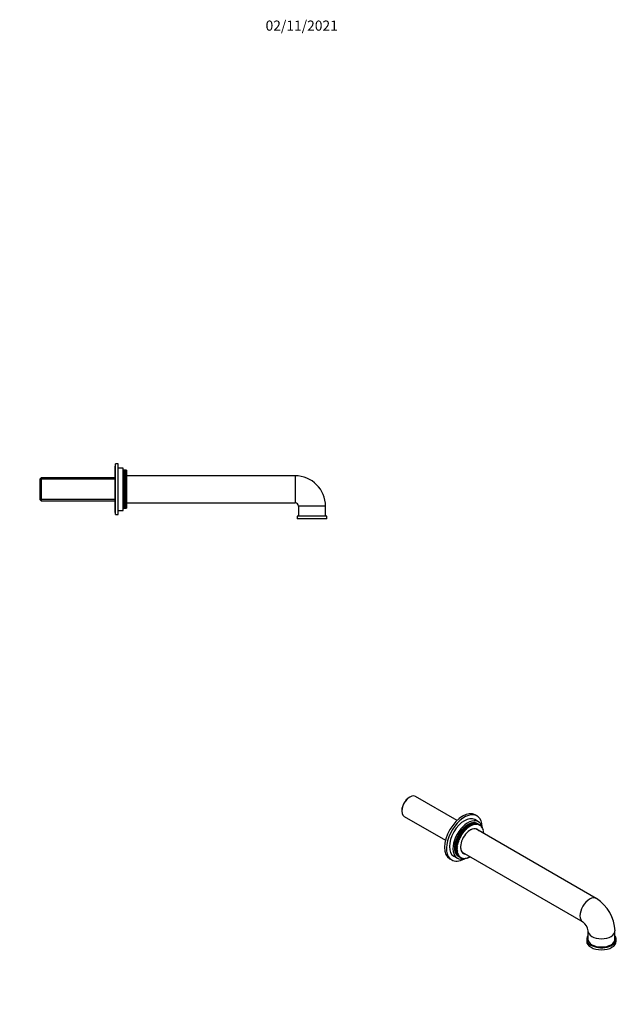
# Model space of a CAD drawing. Units: millimetres. Extents: x -310 to 1174, y 0 to 1165.
# Drawn here: x 468 to 1174, y 0 to 1165 of the extents above; entities that cross this region are included whole.
import ezdxf
from ezdxf import colors
from ezdxf.entities.mleader import LeaderData, LeaderLine
from ezdxf.math import Vec2, Vec3

# ---------------------------------------------------------------- set-up
doc = ezdxf.new("R2010")
doc.units = ezdxf.units.MM
for name, color, linetype in [('16396', 7, 'Continuous'), ('77254', 7, 'Continuous'), ('77315', 7, 'Continuous'), ('77410', 7, 'Continuous'), ('77414', 7, 'Continuous'), ('DV5_Défaut', 7, 'Continuous'), ('Défaut', 7, 'Continuous')]:
    doc.layers.add(name, color=color, linetype=linetype)

# ---------------------------------------------------------------- blocks, each defined once
blk = doc.blocks.new('_DOT')
at = {"color": 0}
blk.add_line((0, 0), (-1, 0), dxfattribs=at)
at = {"color": 0, "const_width": 0.333}
blk.add_lwpolyline([(-0.1665, 0, 1), (0.1665, 0, 1)], format="xyb", close=True, dxfattribs=at)
blk = doc.blocks.new('SE1')
at = {"layer": '16396', "color": 7, "linetype": 'Continuous'}
for p, q in [((929.4, 245.3), (928.6, 244.8)), ((985.2, 217.6), (936.2, 245.9)), ((919.8, 229.6), (919.8, 228.6)), ((922.6, 222.4), (971.6, 194.1))]:
    blk.add_line(p, q, dxfattribs=at)
for centre, major_axis, start_param, end_param in [((929.4, 234.2), (6.8, 11.8), 0, 3.141593), ((928.6, 234.6), (-6.2, -10.7), 3.926991, 5.497787)]:
    blk.add_ellipse(centre, major_axis=major_axis, ratio=0.57735, start_param=start_param, end_param=end_param, dxfattribs=at)
at = {"layer": '77254', "color": 7, "linetype": 'Continuous'}
for p, q in [((1008.9, 222.9), (1006.8, 224.1)), ((1010.6, 216.1), (1006.4, 218.6)), ((981.4, 175.3), (985.6, 172.8)), ((976.8, 172.2), (978.9, 170.9))]:
    blk.add_line(p, q, dxfattribs=at)
for centre, major_axis, start_param, end_param in [((991.8, 198.1), (-15, -26), 3.141593, 6.283185), ((993.9, 196.9), (-15, -26), 2.391683, 6.283185), ((993.9, 196.9), (-12.5, -21.7), 3.141593, 6.283185), ((998.1, 194.5), (-12.5, -21.7), 2.573179, 6.283185), ((998.1, 194.5), (-12.5, -21.7), -3.737327, -3.717354), ((993.9, 196.9), (-15, -26), 0, 0.749909), ((998.1, 194.5), (-12.5, -21.7), 0, 0.568414), ((998.1, 194.5), (-12.5, -21.7), 0.575761, 0.595734)]:
    blk.add_ellipse(centre, major_axis=major_axis, ratio=0.57735, start_param=start_param, end_param=end_param, dxfattribs=at)
at = {"layer": '77315', "color": 7, "linetype": 'Continuous'}
for p, q in [((994.2, 210), (994, 209.4)), ((994.2, 210), (994.3, 210)), ((994.2, 210), (997.1, 208.4)), ((994.7, 210), (994.3, 210)), ((997.1, 208.4), (994.3, 210)), ((994.9, 210.6), (994.7, 210)), ((997.5, 208.4), (994.7, 210)), ((994.9, 210.6), (995, 210.6)), ((994.9, 210.6), (997.8, 209)), ((995.4, 210.5), (995, 210.6)), ((997.8, 209), (995, 210.6)), ((995.6, 211.2), (995.4, 210.5)), ((998.2, 208.9), (995.4, 210.5)), ((995.6, 211.2), (995.7, 211.2)), ((995.6, 211.2), (998.5, 209.5)), ((996.1, 211.1), (995.7, 211.2)), ((998.5, 209.6), (995.7, 211.2)), ((996.4, 211.7), (996.1, 211.1)), ((998.9, 209.4), (996.1, 211.1)), ((996.7, 211.6), (996.4, 211.7)), ((999.2, 210.1), (996.4, 211.7)), ((996.4, 211.7), (996.4, 211.7)), ((996.4, 211.7), (999.2, 210.1)), ((997.1, 212.2), (996.7, 211.6)), ((999.6, 209.9), (996.7, 211.6)), ((997.4, 212), (997.1, 212.2)), ((999.9, 210.6), (997.1, 212.2)), ((997.1, 212.2), (997.1, 212.2)), ((997.1, 212.2), (999.9, 210.5)), ((997.8, 212.6), (997.4, 212)), ((1000.3, 210.4), (997.4, 212)), ((1000.6, 211), (997.8, 212.6)), ((997.8, 212.6), (997.8, 212.6)), ((997.8, 212.6), (1000.6, 211)), ((998.5, 213), (998.1, 212.4)), ((998.5, 213), (998.5, 213)), ((998.5, 213), (1001.3, 211.4)), ((1001.3, 211.4), (998.5, 213)), ((999.2, 213.4), (998.9, 212.8)), ((999.2, 210.1), (998.9, 209.4)), ((1002, 211.8), (999.2, 213.4)), ((999.2, 213.4), (999.2, 213.4)), ((999.2, 213.4), (1002, 211.8)), ((999.6, 209.9), (999.2, 210.1)), ((999.2, 210.1), (999.2, 210.1)), ((999.9, 213.8), (999.6, 213.2)), ((999.9, 210.5), (999.6, 209.9)), ((1002.8, 212.1), (999.9, 213.8)), ((999.9, 213.8), (999.9, 213.8)), ((999.9, 213.8), (1002.7, 212.1)), ((1000.3, 210.4), (999.9, 210.6)), ((999.9, 210.5), (999.9, 210.6)), ((1000.6, 214), (1000.3, 213.6)), ((1000.6, 211), (1000.3, 210.4)), ((1003.5, 212.4), (1000.6, 214.1)), ((1000.6, 214), (1000.6, 214.1)), ((1000.6, 214), (1003.5, 212.4)), ((1001, 210.8), (1000.6, 211)), ((1000.6, 211), (1000.6, 211)), ((1001.3, 214.3), (1001, 213.9)), ((1001.3, 211.4), (1001, 210.8)), ((1004.2, 212.7), (1001.3, 214.3)), ((1001.3, 214.3), (1001.3, 214.3)), ((1001.3, 214.3), (1004.2, 212.7)), ((1001.3, 211.4), (1001.3, 211.4)), ((1001.7, 211.2), (1001.3, 211.4)), ((1002, 214.5), (1001.7, 214.1)), ((1002, 211.8), (1001.7, 211.2)), ((1004.9, 212.9), (1002, 214.5)), ((1002, 214.5), (1002, 214.5)), ((1002, 214.5), (1004.8, 212.9)), ((1002.4, 211.5), (1002, 211.8)), ((1002, 211.8), (1002, 211.8)), ((1002.7, 214.7), (1002.4, 214.3)), ((1002.7, 212.1), (1002.4, 211.5)), ((1005.6, 213.1), (1002.7, 214.7)), ((1002.7, 214.7), (1002.7, 214.7)), ((1002.7, 214.7), (1005.5, 213.1)), ((1002.7, 212.1), (1002.8, 212.1)), ((1003.1, 211.8), (1002.8, 212.1)), ((1003.4, 214.8), (1003.1, 214.5)), ((1003.5, 212.4), (1003.1, 211.8)), ((1006.2, 213.2), (1003.4, 214.8)), ((1003.4, 214.8), (1003.4, 214.8)), ((1003.4, 214.8), (1006.2, 213.2)), ((1003.7, 212.1), (1003.5, 212.4)), ((1003.5, 212.4), (1003.5, 212.4)), ((1004.2, 212.7), (1003.7, 212.1)), ((1004.1, 214.9), (1003.8, 214.6)), ((1006.9, 213.3), (1004.1, 214.9)), ((1004.1, 214.9), (1004.1, 214.9)), ((1004.1, 214.9), (1006.9, 213.3)), ((1004.4, 212.3), (1004.2, 212.7)), ((1004.2, 212.7), (1004.2, 212.7)), ((1004.8, 212.9), (1004.4, 212.3)), ((1004.7, 215), (1004.5, 214.7)), ((1007.6, 213.4), (1004.7, 215)), ((1004.7, 215), (1004.7, 215)), ((1004.7, 215), (1007.5, 213.4)), ((1004.8, 212.9), (1004.9, 212.9)), ((1005.1, 212.5), (1004.9, 212.9)), ((1005.4, 215), (1005.1, 214.8)), ((1005.5, 213.1), (1005.1, 212.5)), ((1008.2, 213.4), (1005.4, 215)), ((1005.4, 215), (1005.4, 215)), ((1005.4, 215), (1008.2, 213.4)), ((1005.5, 213.1), (1005.6, 213.1)), ((1005.8, 212.7), (1005.6, 213.1)), ((1006, 215), (1005.8, 214.8)), ((1006.2, 213.2), (1005.8, 212.7)), ((1008.8, 213.3), (1006, 215)), ((1006, 215), (1006, 215)), ((1006, 215), (1008.8, 213.3)), ((1006.4, 212.8), (1006.2, 213.2)), ((1006.2, 213.2), (1006.2, 213.2)), ((1006.6, 214.9), (1006.4, 214.7)), ((1006.9, 213.3), (1006.4, 212.8)), ((1009.4, 213.3), (1006.6, 214.9)), ((1006.6, 214.9), (1006.6, 214.9)), ((1006.6, 214.9), (1009.4, 213.3)), ((1007.1, 212.9), (1006.9, 213.3)), ((1006.9, 213.3), (1006.9, 213.3)), ((1007.2, 214.8), (1007, 214.7)), ((1007.5, 213.4), (1007.1, 212.9)), ((1010, 213.2), (1007.2, 214.8)), ((1007.2, 214.8), (1007.2, 214.8)), ((1007.2, 214.8), (1010, 213.2)), ((1007.5, 213.4), (1007.6, 213.4)), ((1007.8, 214.7), (1007.6, 214.6)), ((1007.7, 212.9), (1007.6, 213.4)), ((1008.2, 213.4), (1007.7, 212.9)), ((1007.8, 214.7), (1007.8, 214.6)), ((1007.8, 214.7), (1010.6, 213)), ((1010.6, 213), (1007.8, 214.6)), ((1008.3, 214.5), (1008.2, 214.4)), ((1008.3, 212.9), (1008.2, 213.4)), ((1008.2, 213.4), (1008.2, 213.4)), ((1011.2, 212.8), (1008.3, 214.5)), ((1008.3, 214.5), (1008.3, 214.5)), ((1008.3, 214.5), (1011.2, 212.8)), ((1008.8, 213.3), (1008.3, 212.9)), ((1008.9, 214.2), (1008.8, 214.2)), ((1008.9, 212.9), (1008.8, 213.3)), ((1008.8, 213.3), (1008.8, 213.3)), ((1011.7, 212.6), (1008.9, 214.2)), ((1008.9, 214.2), (1008.9, 214.2)), ((1008.9, 214.2), (1011.7, 212.6)), ((1009.4, 213.3), (1008.9, 212.9)), ((1009.4, 214), (1009.4, 214)), ((1009.4, 214), (1012.2, 212.3)), ((1009.4, 214), (1009.4, 213.9)), ((1009.5, 212.8), (1009.4, 213.3)), ((1009.4, 213.3), (1009.4, 213.3)), ((1010, 213.2), (1009.5, 212.8)), ((1010.1, 212.6), (1010, 213.2)), ((1010, 213.2), (1010, 213.2)), ((1010.6, 213), (1010.1, 212.6)), ((1010.7, 212.5), (1010.6, 213)), ((1010.6, 213), (1010.6, 213)), ((1011.2, 212.8), (1010.7, 212.5)), ((1011.2, 212.3), (1011.2, 212.8)), ((1011.2, 212.8), (1011.2, 212.8)), ((1011.7, 212.6), (1011.2, 212.3)), ((1011.7, 212), (1011.7, 212.6)), ((1011.7, 212.6), (1011.7, 212.6)), ((1012.2, 212.3), (1011.7, 212)), ((1012.2, 212.3), (1012.7, 212)), ((1012.2, 211.7), (1012.2, 212.3)), ((1012.2, 212.3), (1012.2, 212.3)), ((1012.7, 212), (1012.2, 211.7)), ((1012.7, 211.4), (1012.7, 212)), ((1012.7, 212), (1012.7, 212)), ((1012.7, 211.9), (1013.2, 211.7)), ((1013.2, 211.7), (1012.7, 211.4)), ((1013.1, 211.1), (1013.2, 211.7)), ((1013.6, 211.3), (1013.1, 211.1)), ((1013.2, 211.7), (1013.2, 211.7)), ((1013.2, 211.5), (1013.6, 211.3)), ((1013.6, 210.7), (1013.6, 211.3)), ((1013.6, 211.3), (1013.6, 211.3)), ((1013.6, 211.1), (1014, 210.9)), ((1014, 210.9), (1013.6, 210.7)), ((1014, 210.9), (1014.1, 210.8)), ((1014, 210.2), (1014.1, 210.8)), ((1014, 210.6), (1014.4, 210.4)), ((1014.4, 210.4), (1014, 210.2)), ((1014.3, 209.8), (1014.4, 210.4)), ((1014.8, 209.9), (1014.3, 209.8)), ((1014.4, 210.4), (1014.4, 210.4)), ((1014.4, 210.1), (1014.8, 209.9)), ((1014.7, 209.3), (1014.8, 209.9)), ((1014.8, 209.9), (1014.8, 209.9)), ((986, 198.6), (985.5, 198.3)), ((988.3, 196.7), (985.5, 198.3)), ((985.5, 198.3), (985.5, 198.3)), ((985.5, 198.3), (988.3, 196.6)), ((985.5, 198.3), (985.6, 197.8)), ((986.4, 199.5), (985.9, 199.2)), ((988.8, 197.6), (985.9, 199.2)), ((985.9, 199.2), (985.9, 199.2)), ((985.9, 199.2), (988.8, 197.6)), ((985.9, 199.2), (986, 198.6)), ((988.8, 197), (986, 198.6)), ((986.9, 200.4), (986.4, 200.1)), ((989.2, 198.5), (986.4, 200.1)), ((986.4, 200.1), (986.4, 200.1)), ((986.4, 200.1), (989.2, 198.4)), ((986.4, 200.1), (986.4, 199.5)), ((989.3, 197.9), (986.4, 199.5)), ((987.4, 201.2), (986.9, 201)), ((989.7, 199.3), (986.9, 201)), ((986.9, 201), (986.9, 201)), ((986.9, 201), (989.7, 199.3)), ((986.9, 201), (986.9, 200.4)), ((989.7, 198.8), (986.9, 200.4)), ((987.9, 202.1), (987.4, 201.8)), ((990.2, 200.2), (987.4, 201.8)), ((987.4, 201.8), (987.4, 201.8)), ((987.4, 201.8), (990.2, 200.2)), ((987.4, 201.8), (987.4, 201.2)), ((990.2, 199.6), (987.4, 201.2)), ((987.9, 202.7), (988, 202.7)), ((987.9, 202.7), (990.8, 201)), ((987.9, 202.7), (987.9, 202.1)), ((990.7, 200.5), (987.9, 202.1)), ((988.4, 202.9), (988, 202.7)), ((990.8, 201.1), (988, 202.7)), ((988.5, 203.5), (988.4, 202.9)), ((991.3, 201.3), (988.4, 202.9)), ((989, 203.7), (988.5, 203.5)), ((991.3, 201.9), (988.5, 203.5)), ((988.5, 203.5), (988.5, 203.5)), ((988.5, 203.5), (991.3, 201.9)), ((989.1, 204.3), (989, 203.7)), ((991.8, 202.1), (989, 203.7)), ((989.6, 204.5), (989.1, 204.3)), ((991.9, 202.7), (989.1, 204.3)), ((989.1, 204.3), (989.1, 204.3)), ((989.1, 204.3), (991.9, 202.7)), ((989.7, 198.8), (989.2, 198.5)), ((989.2, 198.4), (989.2, 198.5)), ((989.2, 198.4), (989.3, 197.9)), ((989.7, 205.1), (989.6, 204.5)), ((992.4, 202.9), (989.6, 204.5)), ((990.2, 205.3), (989.7, 205.1)), ((992.5, 203.5), (989.7, 205.1)), ((989.7, 205.1), (989.7, 205.1)), ((989.7, 205.1), (992.5, 203.5)), ((990.2, 199.6), (989.7, 199.3)), ((989.7, 199.3), (989.7, 199.3)), ((989.7, 199.3), (989.7, 198.8)), ((990.3, 205.9), (990.2, 205.3)), ((993, 203.7), (990.2, 205.3)), ((990.7, 200.5), (990.2, 200.2)), ((990.2, 200.2), (990.2, 200.2)), ((990.2, 200.2), (990.2, 199.6)), ((990.8, 206), (990.3, 205.9)), ((993.1, 204.3), (990.3, 205.9)), ((990.3, 205.9), (990.3, 205.9)), ((990.3, 205.9), (993.1, 204.3)), ((990.8, 201), (990.7, 200.5)), ((990.9, 206.7), (990.8, 206)), ((993.6, 204.4), (990.8, 206)), ((991.3, 201.3), (990.8, 201.1)), ((990.8, 201), (990.8, 201.1)), ((991.4, 206.8), (990.9, 206.7)), ((993.8, 205), (990.9, 206.7)), ((990.9, 206.7), (990.9, 206.7)), ((990.9, 206.7), (993.7, 205)), ((991.8, 202.1), (991.3, 201.9)), ((991.3, 201.9), (991.3, 201.9)), ((991.3, 201.9), (991.3, 201.3)), ((991.6, 207.4), (991.4, 206.8)), ((994.2, 205.1), (991.4, 206.8)), ((992, 207.5), (991.6, 207.4)), ((994.4, 205.8), (991.6, 207.4)), ((991.6, 207.4), (991.6, 207.4)), ((991.6, 207.4), (994.4, 205.8)), ((991.9, 202.7), (991.8, 202.1)), ((992.4, 202.9), (991.9, 202.7)), ((991.9, 202.7), (991.9, 202.7)), ((992.2, 208.1), (992, 207.5)), ((994.9, 205.8), (992, 207.5)), ((992.7, 208.1), (992.2, 208.1)), ((995.1, 206.5), (992.2, 208.1)), ((992.2, 208.1), (992.2, 208.1)), ((992.2, 208.1), (995, 206.5)), ((992.5, 203.5), (992.4, 202.9)), ((993, 203.7), (992.5, 203.5)), ((992.5, 203.5), (992.5, 203.5)), ((992.9, 208.8), (992.7, 208.1)), ((995.5, 206.5), (992.7, 208.1)), ((993.3, 208.8), (992.9, 208.8)), ((995.7, 207.2), (992.9, 208.8)), ((992.9, 208.8), (992.9, 208.8)), ((992.9, 208.8), (995.7, 207.1)), ((993.1, 204.3), (993, 203.7)), ((993.6, 204.4), (993.1, 204.3)), ((993.1, 204.3), (993.1, 204.3)), ((993.6, 209.4), (993.3, 208.8)), ((996.2, 207.1), (993.3, 208.8)), ((994, 209.4), (993.6, 209.4)), ((996.4, 207.8), (993.6, 209.4)), ((993.6, 209.4), (993.6, 209.4)), ((993.6, 209.4), (996.4, 207.8)), ((993.7, 205), (993.6, 204.4)), ((993.7, 205), (993.8, 205)), ((994.2, 205.1), (993.8, 205)), ((996.8, 207.8), (994, 209.4)), ((994.4, 205.8), (994.2, 205.1)), ((994.9, 205.8), (994.4, 205.8)), ((994.4, 205.8), (994.4, 205.8)), ((995, 206.5), (994.9, 205.8)), ((995, 206.5), (995.1, 206.5)), ((995.5, 206.5), (995.1, 206.5)), ((995.7, 207.1), (995.5, 206.5)), ((996.2, 207.1), (995.7, 207.2)), ((995.7, 207.1), (995.7, 207.2)), ((996.4, 207.8), (996.2, 207.1)), ((996.8, 207.8), (996.4, 207.8)), ((996.4, 207.8), (996.4, 207.8)), ((997.1, 208.4), (996.8, 207.8)), ((997.5, 208.4), (997.1, 208.4)), ((997.1, 208.4), (997.1, 208.4)), ((997.8, 209), (997.5, 208.4)), ((998.2, 208.9), (997.8, 209)), ((997.8, 209), (997.8, 209)), ((998.5, 209.5), (998.2, 208.9)), ((998.9, 209.4), (998.5, 209.6)), ((998.5, 209.5), (998.5, 209.6)), ((1014.7, 209.6), (1015.1, 209.4)), ((1015.1, 209.4), (1014.7, 209.3)), ((1015, 208.7), (1015.1, 209.4)), ((1015.5, 208.8), (1015, 208.7)), ((1015.1, 209.4), (1015.1, 209.4)), ((1015.1, 209), (1015.5, 208.8)), ((1015.3, 208.2), (1015.5, 208.8)), ((1015.7, 208.2), (1015.3, 208.2)), ((1015.4, 208.4), (1015.7, 208.2)), ((1015.5, 208.8), (1015.5, 208.8)), ((1015.5, 207.6), (1015.7, 208.2)), ((1016, 207.6), (1015.5, 207.6)), ((1015.6, 207.8), (1016, 207.6)), ((1015.7, 208.2), (1015.7, 208.2)), ((1015.8, 206.9), (1016, 207.6)), ((1015.8, 207.1), (1016.2, 206.9)), ((1016.2, 206.9), (1015.8, 206.9)), ((1016, 207.6), (1016, 207.6)), ((1016, 206.3), (1016.2, 206.9)), ((1016, 206.5), (1016.4, 206.2)), ((1016.4, 206.2), (1016, 206.3)), ((1016.1, 205.6), (1016.4, 206.2)), ((1016.6, 205.5), (1016.1, 205.6)), ((1016.2, 206.9), (1016.2, 206.9)), ((1016.2, 205.7), (1016.6, 205.5)), ((1016.3, 204.9), (1016.6, 205.5)), ((1016.3, 205), (1016.7, 204.8)), ((1016.7, 204.8), (1016.3, 204.9)), ((1016.4, 206.2), (1016.4, 206.2)), ((1016.4, 204.1), (1016.7, 204.8)), ((1016.4, 204.2), (1016.8, 204)), ((1016.8, 204), (1016.4, 204.1)), ((1016.5, 203.4), (1016.8, 204)), ((1016.5, 203.4), (1016.8, 203.2)), ((1016.8, 203.2), (1016.5, 203.4)), ((1016.5, 202.6), (1016.8, 203.2)), ((1016.5, 202.6), (1016.9, 202.4)), ((1016.9, 202.4), (1016.5, 202.6)), ((1016.6, 205.5), (1016.6, 205.5)), ((1016.7, 204.8), (1016.7, 204.8)), ((1016.7, 202.2), (1016.9, 202.4)), ((1016.8, 204), (1016.8, 204)), ((1016.8, 203.2), (1016.8, 203.2)), ((1016.9, 202.4), (1016.9, 202.4)), ((982.7, 188), (982.3, 187.4)), ((985.2, 185.8), (982.3, 187.4)), ((982.3, 187.4), (982.3, 187.4)), ((982.3, 187.4), (985.2, 185.8)), ((982.3, 187.4), (982.6, 187.1)), ((982.6, 187.1), (982.3, 186.6)), ((985.1, 184.9), (982.3, 186.6)), ((982.3, 186.5), (982.3, 186.6)), ((982.3, 186.5), (985.1, 184.9)), ((982.3, 186.5), (982.6, 186.3)), ((982.8, 188.8), (982.4, 188.3)), ((985.3, 186.6), (982.4, 188.3)), ((982.4, 188.3), (982.4, 188.3)), ((982.4, 188.3), (985.3, 186.6)), ((982.4, 188.3), (982.7, 188)), ((983, 189.7), (982.6, 189.2)), ((985.4, 187.5), (982.6, 189.2)), ((982.6, 189.1), (982.6, 189.2)), ((982.6, 189.1), (985.4, 187.5)), ((982.6, 189.1), (982.8, 188.8)), ((985.5, 185.5), (982.6, 187.1)), ((983.1, 190.6), (982.7, 190.1)), ((985.5, 188.4), (982.7, 190.1)), ((982.7, 190), (982.7, 190.1)), ((982.7, 190), (985.5, 188.4)), ((982.7, 190), (983, 189.7)), ((985.6, 186.3), (982.7, 188)), ((985.7, 187.2), (982.8, 188.8)), ((983.3, 191.5), (982.9, 191)), ((985.7, 189.3), (982.9, 191)), ((982.9, 190.9), (982.9, 191)), ((982.9, 190.9), (985.7, 189.3)), ((982.9, 190.9), (983.1, 190.6)), ((985.8, 188.1), (983, 189.7)), ((983.6, 192.4), (983.1, 191.9)), ((986, 190.2), (983.1, 191.9)), ((983.1, 191.9), (983.1, 191.9)), ((983.1, 191.9), (985.9, 190.2)), ((983.1, 191.9), (983.3, 191.5)), ((986, 189), (983.1, 190.6)), ((986.2, 189.8), (983.3, 191.5)), ((983.8, 193.3), (983.4, 192.8)), ((986.2, 191.2), (983.4, 192.8)), ((983.4, 192.8), (983.4, 192.8)), ((983.4, 192.8), (986.2, 191.1)), ((983.4, 192.8), (983.6, 192.4)), ((986.4, 190.7), (983.6, 192.4)), ((984.1, 194.2), (983.7, 193.7)), ((986.5, 192.1), (983.7, 193.7)), ((983.7, 193.7), (983.7, 193.7)), ((983.7, 193.7), (986.5, 192.1)), ((983.7, 193.7), (983.8, 193.3)), ((986.7, 191.6), (983.8, 193.3)), ((984.4, 195.1), (984, 194.6)), ((986.8, 193), (984, 194.6)), ((984, 194.6), (984, 194.6)), ((984, 194.6), (986.8, 193)), ((984, 194.6), (984.1, 194.2)), ((987, 192.5), (984.1, 194.2)), ((984.8, 196), (984.3, 195.6)), ((987.1, 193.9), (984.3, 195.6)), ((984.3, 195.5), (984.3, 195.6)), ((984.3, 195.5), (987.1, 193.9)), ((984.3, 195.5), (984.4, 195.1)), ((987.3, 193.4), (984.4, 195.1)), ((985.2, 196.9), (984.7, 196.5)), ((987.5, 194.8), (984.7, 196.5)), ((984.7, 196.5), (984.7, 196.5)), ((984.7, 196.5), (987.5, 194.8)), ((984.7, 196.5), (984.8, 196)), ((987.6, 194.3), (984.8, 196)), ((985.6, 197.8), (985.1, 197.4)), ((987.9, 195.8), (985.1, 197.4)), ((985.1, 197.4), (985.1, 197.4)), ((985.1, 197.4), (987.9, 195.7)), ((985.1, 197.4), (985.2, 196.9)), ((988, 195.2), (985.2, 196.9)), ((985.7, 187.2), (985.3, 186.6)), ((985.3, 186.6), (985.3, 186.6)), ((985.3, 186.6), (985.6, 186.3)), ((985.8, 188.1), (985.4, 187.5)), ((985.4, 187.5), (985.4, 187.5)), ((985.4, 187.5), (985.7, 187.2)), ((986, 189), (985.5, 188.4)), ((985.5, 188.4), (985.5, 188.4)), ((985.5, 188.4), (985.8, 188.1)), ((988.4, 196.1), (985.6, 197.8)), ((986.2, 189.8), (985.7, 189.3)), ((985.7, 189.3), (985.7, 189.3)), ((985.7, 189.3), (986, 189)), ((985.9, 190.2), (986, 190.2)), ((985.9, 190.2), (986.2, 189.8)), ((986.4, 190.7), (986, 190.2)), ((986.7, 191.6), (986.2, 191.2)), ((986.2, 191.1), (986.2, 191.2)), ((986.2, 191.1), (986.4, 190.7)), ((987, 192.5), (986.5, 192.1)), ((986.5, 192.1), (986.5, 192.1)), ((986.5, 192.1), (986.7, 191.6)), ((987.3, 193.4), (986.8, 193)), ((986.8, 193), (986.8, 193)), ((986.8, 193), (987, 192.5)), ((987.6, 194.3), (987.1, 193.9)), ((987.1, 193.9), (987.1, 193.9)), ((987.1, 193.9), (987.3, 193.4)), ((988, 195.2), (987.5, 194.8)), ((987.5, 194.8), (987.5, 194.8)), ((987.5, 194.8), (987.6, 194.3)), ((988.4, 196.1), (987.9, 195.8)), ((987.9, 195.7), (987.9, 195.8)), ((987.9, 195.7), (988, 195.2)), ((988.8, 197), (988.3, 196.7)), ((988.3, 196.6), (988.3, 196.7)), ((988.3, 196.6), (988.4, 196.1)), ((989.3, 197.9), (988.8, 197.6)), ((988.8, 197.6), (988.8, 197.6)), ((988.8, 197.6), (988.8, 197)), ((982.6, 186.3), (982.2, 185.7)), ((985.1, 184.1), (982.2, 185.7)), ((982.2, 185.7), (982.2, 185.7)), ((982.2, 185.7), (985.1, 184.1)), ((982.6, 185.5), (982.2, 184.9)), ((985.1, 183.3), (982.2, 184.9)), ((982.2, 184.9), (982.2, 184.9)), ((982.2, 184.9), (985.1, 183.2)), ((982.6, 184.7), (982.3, 184.1)), ((985.1, 182.4), (982.3, 184.1)), ((982.3, 184.1), (982.3, 184.1)), ((982.3, 184.1), (985.1, 182.4)), ((982.6, 183.9), (982.3, 183.3)), ((985.2, 181.7), (982.3, 183.3)), ((982.3, 183.3), (982.3, 183.3)), ((982.3, 183.3), (985.2, 181.6)), ((982.7, 183.1), (982.4, 182.5)), ((985.3, 180.9), (982.4, 182.5)), ((982.4, 182.5), (982.4, 182.5)), ((982.4, 182.5), (985.3, 180.9)), ((985.4, 184.7), (982.6, 186.3)), ((982.8, 182.3), (982.6, 181.8)), ((985.4, 180.2), (982.6, 181.8)), ((982.6, 181.8), (982.6, 181.8)), ((982.6, 181.8), (985.4, 180.1)), ((982.9, 181.6), (982.7, 181.1)), ((985.5, 179.4), (982.7, 181.1)), ((982.7, 181.1), (982.7, 181.1)), ((982.7, 181.1), (985.5, 179.4)), ((983.1, 180.9), (982.9, 180.4)), ((985.7, 178.8), (982.9, 180.4)), ((982.9, 180.4), (982.9, 180.4)), ((982.9, 180.4), (985.7, 178.7)), ((983.3, 180.2), (983.1, 179.7)), ((985.9, 178.1), (983.1, 179.7)), ((983.1, 179.7), (983.1, 179.7)), ((983.1, 179.7), (986, 178.1)), ((983.5, 179.5), (983.4, 179.1)), ((986.2, 177.5), (983.4, 179.1)), ((983.4, 179.1), (983.4, 179.1)), ((983.4, 179.1), (986.2, 177.5)), ((983.8, 178.9), (983.7, 178.5)), ((986.5, 176.9), (983.7, 178.5)), ((983.7, 178.5), (983.7, 178.5)), ((983.7, 178.5), (986.5, 176.9)), ((984, 178.3), (984, 178)), ((986.8, 176.3), (984, 178)), ((984, 177.9), (984, 178)), ((984, 177.9), (986.8, 176.3)), ((984.4, 177.7), (984.3, 177.4)), ((987.1, 175.8), (984.3, 177.4)), ((984.3, 177.4), (984.3, 177.4)), ((984.3, 177.4), (987.1, 175.8)), ((984.7, 177.2), (984.7, 176.9)), ((987.5, 175.3), (984.7, 176.9)), ((984.7, 176.9), (984.7, 176.9)), ((984.7, 176.9), (987.5, 175.3)), ((985.5, 185.5), (985.1, 184.9)), ((985.1, 184.9), (985.1, 184.9)), ((985.1, 184.9), (985.4, 184.7)), ((985.4, 184.7), (985.1, 184.1)), ((985.1, 184.1), (985.1, 184.1)), ((985.1, 184.1), (985.4, 183.9)), ((985.4, 183.9), (985.1, 183.3)), ((985.1, 183.2), (985.1, 183.3)), ((985.1, 183.2), (985.4, 183.1)), ((985.4, 183.1), (985.1, 182.4)), ((985.1, 182.4), (985.1, 182.4)), ((985.1, 182.4), (985.5, 182.3)), ((985.1, 176.7), (985.1, 176.5)), ((987.9, 174.8), (985.1, 176.5)), ((985.1, 176.5), (985.1, 176.5)), ((985.1, 176.5), (987.9, 174.8)), ((985.6, 186.3), (985.2, 185.8)), ((985.2, 185.8), (985.2, 185.8)), ((985.2, 185.8), (985.5, 185.5)), ((985.5, 182.3), (985.2, 181.7)), ((985.2, 181.6), (985.2, 181.7)), ((985.2, 181.6), (985.6, 181.5)), ((985.6, 181.5), (985.3, 180.9)), ((985.3, 180.9), (985.3, 180.9)), ((985.3, 180.9), (985.7, 180.8)), ((985.7, 180.8), (985.4, 180.2)), ((985.4, 180.1), (985.4, 180.2)), ((985.4, 180.1), (985.8, 180.1)), ((985.8, 180.1), (985.5, 179.4)), ((985.5, 179.4), (985.5, 179.4)), ((985.5, 179.4), (986, 179.4)), ((985.5, 176.2), (985.5, 176)), ((988.3, 174.4), (985.5, 176)), ((985.5, 176), (985.5, 176)), ((985.5, 176), (988.3, 174.4)), ((986, 179.4), (985.7, 178.8)), ((985.7, 178.7), (985.7, 178.8)), ((985.7, 178.7), (986.2, 178.7)), ((986.2, 178.7), (985.9, 178.1)), ((986, 178.1), (985.9, 178.1)), ((985.9, 175.8), (985.9, 175.6)), ((988.8, 174), (985.9, 175.6)), ((985.9, 175.6), (985.9, 175.6)), ((985.9, 175.6), (988.8, 174)), ((986, 178.1), (986.4, 178.1)), ((986.4, 178.1), (986.2, 177.5)), ((986.2, 177.5), (986.2, 177.5)), ((986.2, 177.5), (986.7, 177.5)), ((986.4, 175.4), (986.4, 175.3)), ((989.2, 173.7), (986.4, 175.3)), ((986.4, 175.3), (986.4, 175.3)), ((986.4, 175.3), (989.2, 173.7)), ((986.7, 177.5), (986.5, 176.9)), ((986.5, 176.9), (987, 177)), ((986.5, 176.9), (986.5, 176.9)), ((987, 177), (986.8, 176.3)), ((986.8, 176.3), (987.3, 176.4)), ((986.8, 176.3), (986.8, 176.3)), ((986.9, 175), (986.9, 175)), ((989.7, 173.4), (986.9, 175)), ((986.9, 175), (986.9, 175)), ((986.9, 175), (989.7, 173.3)), ((987.3, 176.4), (987.1, 175.8)), ((987.1, 175.8), (987.6, 175.9)), ((987.1, 175.8), (987.1, 175.8)), ((987.6, 175.9), (987.5, 175.3)), ((987.5, 175.3), (988, 175.4)), ((987.5, 175.3), (987.5, 175.3)), ((988, 175.4), (987.9, 174.8)), ((987.9, 174.8), (988.4, 175)), ((987.9, 174.8), (987.9, 174.8)), ((988.4, 175), (988.3, 174.4)), ((988.3, 174.4), (988.8, 174.6)), ((988.3, 174.4), (988.3, 174.4)), ((988.8, 174.6), (988.8, 174)), ((988.8, 174), (989.3, 174.3)), ((988.8, 174), (988.8, 174)), ((989.3, 174.3), (989.2, 173.7)), ((989.2, 173.7), (989.7, 173.9)), ((989.2, 173.7), (989.2, 173.7)), ((989.7, 173.9), (989.7, 173.4)), ((989.7, 173.3), (990.2, 173.6)), ((989.7, 173.3), (989.7, 173.4)), ((990.2, 173.1), (989.7, 173.4)), ((990.2, 173.6), (990.2, 173.1)), ((990.2, 173.1), (990.7, 173.4)), ((990.2, 173.1), (990.2, 173.1)), ((990.8, 172.9), (990.3, 173.1)), ((990.7, 173.4), (990.8, 172.9)), ((990.8, 172.8), (991.3, 173.2)), ((990.8, 172.8), (990.8, 172.9)), ((991.3, 172.7), (990.9, 172.9)), ((991.3, 173.2), (991.3, 172.7)), ((991.3, 172.7), (991.8, 173)), ((991.3, 172.7), (991.3, 172.7)), ((991.9, 172.5), (991.5, 172.8)), ((991.8, 173), (991.9, 172.5)), ((991.9, 172.5), (992.4, 172.9)), ((991.9, 172.5), (991.9, 172.5)), ((992.5, 172.4), (992.1, 172.6)), ((992.4, 172.9), (992.5, 172.4)), ((992.5, 172.4), (993, 172.8)), ((992.5, 172.4), (992.5, 172.4)), ((993.1, 172.3), (992.7, 172.6)), ((993, 172.8), (993.1, 172.3)), ((993.1, 172.3), (993.6, 172.8)), ((993.1, 172.3), (993.1, 172.3)), ((993.7, 172.3), (993.3, 172.5)), ((993.6, 172.8), (993.7, 172.3)), ((993.8, 172.3), (993.7, 172.3)), ((993.8, 172.3), (994.2, 172.8)), ((994.4, 172.3), (994, 172.5)), ((994.2, 172.8), (994.4, 172.3)), ((994.4, 172.3), (994.9, 172.8)), ((994.4, 172.3), (994.4, 172.3)), ((995, 172.4), (994.7, 172.6)), ((994.9, 172.8), (995, 172.4)), ((995.1, 172.4), (995, 172.4)), ((995.1, 172.4), (995.5, 172.9)), ((995.7, 172.5), (995.3, 172.7)), ((995.5, 172.9), (995.7, 172.5)), ((995.7, 172.5), (996.2, 173)), ((995.7, 172.5), (995.7, 172.5)), ((996.4, 172.6), (996, 172.8)), ((996.2, 173), (996.4, 172.6)), ((996.4, 172.6), (996.8, 173.1)), ((996.4, 172.6), (996.4, 172.6)), ((997.1, 172.8), (996.7, 173)), ((996.8, 173.1), (997.1, 172.8)), ((997.1, 172.8), (997.5, 173.3)), ((997.1, 172.8), (997.1, 172.8)), ((997.8, 173), (997.4, 173.2)), ((997.5, 173.3), (997.8, 173)), ((997.8, 173), (998.2, 173.6)), ((997.8, 173), (997.8, 173)), ((998.5, 173.3), (998.1, 173.5)), ((998.2, 173.6), (998.5, 173.3)), ((998.5, 173.3), (998.9, 173.8)), ((998.5, 173.3), (998.5, 173.3)), ((999.2, 173.6), (998.8, 173.8)), ((998.9, 173.8), (999.2, 173.6)), ((999.2, 173.6), (999.6, 174.1)), ((999.2, 173.6), (999.2, 173.6)), ((999.9, 173.9), (999.5, 174.1)), ((999.6, 174.1), (999.9, 173.9)), ((999.9, 173.9), (1000.3, 174.5)), ((999.9, 173.9), (999.9, 173.9)), ((1000.6, 174.3), (1000.3, 174.5)), ((1000.3, 174.5), (1000.6, 174.3)), ((1000.6, 174.3), (1000.7, 174.5)), ((1000.6, 174.3), (1000.6, 174.3))]:
    blk.add_line(p, q, dxfattribs=at)
for centre, major_axis, start_param, end_param in [((1001, 192.8), (-8.3, -14.3), 2.883065, 6.283185), ((1000.8, 193), (8.1, 14.1), 0, 0.776209), ((1000.8, 193), (8.1, 14.1), 6.107548, 6.283185), ((1000.8, 193), (8.1, 14.1), 2.365383, 3.31723), ((1001, 192.8), (-8.3, -14.3), 0, 0.258528)]:
    blk.add_ellipse(centre, major_axis=major_axis, ratio=0.57735, start_param=start_param, end_param=end_param, dxfattribs=at)
at = {"layer": '77410', "color": 7, "linetype": 'Continuous'}
for p, q in [((1138.7, 77.1), (1138.7, 74.6)), ((1173.7, 74.6), (1173.7, 77.1))]:
    blk.add_line(p, q, dxfattribs=at)
for centre, start_param, end_param in [((1156.2, 77.1), 2.724537, 6.283185), ((1156.2, 74.6), 3.141593, 6.283185), ((1156.2, 77.1), 0, 0.417055)]:
    blk.add_ellipse(centre, major_axis=(17.5, 0), ratio=0.57735, start_param=start_param, end_param=end_param, dxfattribs=at)
at = {"layer": '77414', "color": 7, "linetype": 'Continuous'}
for p, q in [((1150.1, 125.2), (1007.3, 207.6)), ((991.3, 179.9), (1134.1, 97.5)), ((1140.2, 86.9), (1140.2, 77.1)), ((1172.2, 77.1), (1172.2, 86.9))]:
    blk.add_line(p, q, dxfattribs=at)
for centre, radius, start, end in [((1125.1, 85.2), 47.2, 2.0249, 57.9751), ((1124.5, 84.9), 15.9, 7.2378, 52.7622)]:
    blk.add_arc(centre, radius, start, end, dxfattribs=at)
for centre, major_axis, start_param, end_param in [((1142.1, 111.4), (8, 13.9), 0.000017, 3.141492), ((1156.2, 86.9), (16, 0), 3.141721, 6.283185), ((1156.2, 77.1), (16, 0), 3.141593, 6.283185)]:
    blk.add_ellipse(centre, major_axis=major_axis, ratio=0.57735, start_param=start_param, end_param=end_param, dxfattribs=at)
blk = doc.blocks.new('SE4')
at = {"layer": 'DV5_Défaut', "color": 7, "linetype": 'Continuous'}
for p, q in [((580.7, 582.1), (580.7, 637.1)), ((581, 637.1), (580.7, 637.1)), ((581, 579.6), (581, 639.6)), ((584, 639.6), (581, 639.6)), ((584, 579.6), (584, 639.6)), ((590, 634.6), (584, 634.6)), ((590, 584.6), (590, 634.6)), ((594, 632.1), (590, 632.1)), ((590, 632.1), (594, 632.1)), ((594, 632), (590, 632)), ((590, 632), (594, 632)), ((594, 631.9), (590, 631.9)), ((590, 631.9), (594, 631.9)), ((594, 631.8), (590, 631.8)), ((590, 631.8), (594, 631.8)), ((594, 631.6), (590, 631.6)), ((590, 631.6), (594, 631.6)), ((594, 631.4), (590, 631.4)), ((590, 631.4), (594, 631.4)), ((594, 631.1), (590, 631.1)), ((590, 631.1), (594, 631.1)), ((594, 630.8), (590, 630.8)), ((590, 630.8), (594, 630.8)), ((594, 630.5), (590, 630.5)), ((590, 630.5), (594, 630.5)), ((594, 630.1), (590, 630.1)), ((590, 630.1), (594, 630.1)), ((594, 629.6), (590, 629.6)), ((590, 629.6), (594, 629.6)), ((594, 632.1), (594, 632.1)), ((594, 632.1), (594, 632)), ((594, 632), (594, 632)), ((594, 632), (594, 631.9)), ((594, 631.9), (594, 631.9)), ((594, 631.9), (594, 631.8)), ((594, 631.8), (594, 631.8)), ((594, 631.8), (594, 631.6)), ((594, 631.6), (594, 631.6)), ((594, 631.6), (594, 631.4)), ((594, 631.4), (594, 631.4)), ((594, 631.4), (594, 631.1)), ((594, 631.1), (594, 631.1)), ((594, 631.1), (594, 630.8)), ((594, 630.8), (594, 630.8)), ((594, 630.8), (594, 630.5)), ((594, 630.5), (594, 630.5)), ((594, 630.5), (594, 630.1)), ((594, 630.1), (594, 630.1)), ((594, 630.1), (594, 629.6)), ((594, 629.6), (594, 629.6)), ((594, 629.6), (594, 629.1)), ((492.8, 623.2), (491.6, 622)), ((491.6, 597.2), (491.6, 622)), ((580.7, 621.6), (491.6, 621.6)), ((492.8, 623.2), (492.8, 596)), ((580.7, 623.2), (492.8, 623.2)), ((594, 629.1), (590, 629.1)), ((590, 629.1), (594, 629.1)), ((594, 628.6), (590, 628.6)), ((590, 628.6), (594, 628.6)), ((594, 628.1), (590, 628.1)), ((590, 628.1), (594, 628.1)), ((594, 627.5), (590, 627.5)), ((590, 627.5), (594, 627.5)), ((594, 626.9), (590, 626.9)), ((590, 626.8), (594, 626.8)), ((594, 626.2), (590, 626.2)), ((590, 626.2), (594, 626.2)), ((594, 625.5), (590, 625.5)), ((590, 625.5), (594, 625.5)), ((594, 624.8), (590, 624.8)), ((594, 624.8), (590, 624.8)), ((590, 624.7), (594, 624.7)), ((594, 624), (590, 624)), ((594, 624), (590, 624)), ((590, 624), (594, 624)), ((594, 623.3), (590, 623.3)), ((594, 623.2), (590, 623.2)), ((590, 623.2), (594, 623.2)), ((594, 622.5), (590, 622.5)), ((594, 622.4), (590, 622.4)), ((590, 622.4), (594, 622.4)), ((594, 621.7), (590, 621.7)), ((594, 621.6), (590, 621.6)), ((590, 621.5), (594, 621.5)), ((594, 620.9), (590, 620.9)), ((594, 620.7), (590, 620.7)), ((590, 620.7), (594, 620.7)), ((594, 620), (590, 620)), ((594, 619.8), (590, 619.8)), ((590, 619.8), (594, 619.8)), ((594, 619.1), (590, 619.1)), ((594, 618.9), (590, 618.9)), ((590, 618.9), (594, 618.9)), ((594, 618.2), (590, 618.2)), ((594, 618), (590, 618)), ((590, 617.9), (594, 617.9)), ((594, 629.1), (594, 629.1)), ((594, 629.1), (594, 628.6)), ((594, 628.6), (594, 628.6)), ((594, 628.6), (594, 628.1)), ((594, 628.1), (594, 628.1)), ((594, 628.1), (594, 627.5)), ((594, 627.5), (594, 627.5)), ((594, 627.5), (594, 626.9)), ((594, 626.8), (594, 626.9)), ((594, 626.8), (594, 626.2)), ((594, 626.2), (594, 626.2)), ((594, 626.2), (594, 625.5)), ((793.6, 625.6), (594, 625.6)), ((594, 625.5), (594, 625.5)), ((594, 625.5), (594, 624.8)), ((594, 624.8), (594, 624.8)), ((594, 624.7), (594, 624.8)), ((594, 624.7), (594, 624)), ((594, 624), (594, 624)), ((594, 624), (594, 624)), ((594, 624), (594, 623.3)), ((594, 623.3), (594, 623.2)), ((594, 623.2), (594, 623.2)), ((594, 623.2), (594, 622.5)), ((594, 622.5), (594, 622.4)), ((594, 622.4), (594, 622.4)), ((594, 622.4), (594, 621.7)), ((594, 621.7), (594, 621.6)), ((594, 621.5), (594, 621.6)), ((594, 621.5), (594, 620.9)), ((594, 620.9), (594, 620.7)), ((594, 620.7), (594, 620.7)), ((594, 620.7), (594, 620)), ((594, 620), (594, 619.8)), ((594, 619.8), (594, 619.8)), ((594, 619.8), (594, 619.1)), ((594, 619.1), (594, 618.9)), ((594, 618.9), (594, 618.9)), ((594, 618.9), (594, 618.2)), ((594, 618.2), (594, 618)), ((594, 617.9), (594, 618)), ((594, 617.9), (594, 617.3)), ((793.6, 625.6), (793.6, 593.6)), ((594, 617.3), (590, 617.3)), ((594, 617), (590, 617)), ((590, 617), (594, 617)), ((594, 616.4), (590, 616.4)), ((594, 616.1), (590, 616.1)), ((590, 616), (594, 616)), ((594, 615.4), (590, 615.4)), ((594, 615.1), (590, 615.1)), ((590, 615.1), (594, 615.1)), ((594, 614.5), (590, 614.5)), ((594, 614.1), (590, 614.1)), ((590, 614.1), (594, 614.1)), ((594, 613.5), (590, 613.5)), ((594, 613.1), (590, 613.1)), ((590, 613.1), (594, 613.1)), ((594, 612.5), (590, 612.5)), ((594, 612.1), (590, 612.1)), ((590, 612.1), (594, 612.1)), ((594, 611.5), (590, 611.5)), ((594, 611.1), (590, 611.1)), ((590, 611.1), (594, 611.1)), ((594, 610.6), (590, 610.6)), ((594, 610.1), (590, 610.1)), ((590, 610.1), (594, 610.1)), ((594, 609.6), (590, 609.6)), ((594, 609.1), (590, 609.1)), ((590, 609.1), (594, 609.1)), ((594, 608.6), (590, 608.6)), ((594, 608.1), (590, 608.1)), ((590, 608.1), (594, 608.1)), ((594, 607.6), (590, 607.6)), ((594, 607.1), (590, 607.1)), ((590, 607), (594, 607)), ((594, 606.6), (590, 606.6)), ((594, 606.1), (590, 606.1)), ((590, 606), (594, 606)), ((594, 617.3), (594, 617)), ((594, 617), (594, 617)), ((594, 617), (594, 616.4)), ((594, 616.4), (594, 616.1)), ((594, 616), (594, 616.1)), ((594, 616), (594, 615.4)), ((594, 615.4), (594, 615.1)), ((594, 615.1), (594, 615.1)), ((594, 615.1), (594, 614.5)), ((594, 614.5), (594, 614.1)), ((594, 614.1), (594, 614.1)), ((594, 614.1), (594, 613.5)), ((594, 613.5), (594, 613.1)), ((594, 613.1), (594, 613.1)), ((594, 613.1), (594, 612.5)), ((594, 612.5), (594, 612.1)), ((594, 612.1), (594, 612.1)), ((594, 612.1), (594, 611.5)), ((594, 611.5), (594, 611.1)), ((594, 611.1), (594, 611.1)), ((594, 611.1), (594, 610.6)), ((594, 610.6), (594, 610.1)), ((594, 610.1), (594, 610.1)), ((594, 610.1), (594, 609.6)), ((594, 609.6), (594, 609.1)), ((594, 609.1), (594, 609.1)), ((594, 609.1), (594, 608.6)), ((594, 608.6), (594, 608.1)), ((594, 608.1), (594, 608.1)), ((594, 608.1), (594, 607.6)), ((594, 607.6), (594, 607.1)), ((594, 607), (594, 607.1)), ((594, 607), (594, 606.6)), ((594, 606.6), (594, 606.1)), ((594, 606), (594, 606.1)), ((594, 606), (594, 605.6)), ((580.7, 597.5), (491.6, 597.5)), ((491.6, 597.2), (492.8, 596)), ((492.8, 596), (580.7, 596)), ((594, 605.6), (590, 605.6)), ((594, 605.1), (590, 605.1)), ((590, 605.1), (594, 605.1)), ((594, 604.7), (590, 604.7)), ((594, 604.1), (590, 604.1)), ((590, 604.1), (594, 604.1)), ((594, 603.7), (590, 603.7)), ((594, 603.1), (590, 603.1)), ((590, 603.1), (594, 603.1)), ((594, 602.8), (590, 602.8)), ((594, 602.2), (590, 602.2)), ((590, 602.1), (594, 602.1)), ((594, 601.8), (590, 601.8)), ((594, 601.2), (590, 601.2)), ((590, 601.2), (594, 601.2)), ((594, 600.9), (590, 600.9)), ((594, 600.3), (590, 600.3)), ((590, 600.3), (594, 600.3)), ((594, 600), (590, 600)), ((594, 599.4), (590, 599.4)), ((590, 599.4), (594, 599.4)), ((594, 599.1), (590, 599.1)), ((594, 598.5), (590, 598.5)), ((590, 598.5), (594, 598.5)), ((594, 598.3), (590, 598.3)), ((594, 597.6), (590, 597.6)), ((590, 597.6), (594, 597.6)), ((594, 597.5), (590, 597.5)), ((594, 596.8), (590, 596.8)), ((590, 596.8), (594, 596.8)), ((594, 596.6), (590, 596.6)), ((594, 596), (590, 596)), ((590, 595.9), (594, 595.9)), ((594, 595.9), (590, 595.9)), ((594, 595.2), (590, 595.2)), ((590, 595.1), (594, 595.1)), ((594, 595.1), (590, 595.1)), ((594, 594.4), (590, 594.4)), ((590, 594.4), (594, 594.4)), ((594, 594.4), (590, 594.4)), ((594, 605.6), (594, 605.1)), ((594, 605.1), (594, 605.1)), ((594, 605.1), (594, 604.7)), ((594, 604.7), (594, 604.1)), ((594, 604.1), (594, 604.1)), ((594, 604.1), (594, 603.7)), ((594, 603.7), (594, 603.1)), ((594, 603.1), (594, 603.1)), ((594, 603.1), (594, 602.8)), ((594, 602.8), (594, 602.2)), ((594, 602.1), (594, 602.2)), ((594, 602.1), (594, 601.8)), ((594, 601.8), (594, 601.2)), ((594, 601.2), (594, 601.2)), ((594, 601.2), (594, 600.9)), ((594, 600.9), (594, 600.3)), ((594, 600.3), (594, 600.3)), ((594, 600.3), (594, 600)), ((594, 600), (594, 599.4)), ((594, 599.4), (594, 599.4)), ((594, 599.4), (594, 599.1)), ((594, 599.1), (594, 598.5)), ((594, 598.5), (594, 598.5)), ((594, 598.5), (594, 598.3)), ((594, 598.3), (594, 597.6)), ((594, 597.6), (594, 597.6)), ((594, 597.6), (594, 597.5)), ((594, 597.5), (594, 596.8)), ((594, 596.8), (594, 596.8)), ((594, 596.8), (594, 596.6)), ((594, 596.6), (594, 596)), ((594, 595.9), (594, 596)), ((594, 595.9), (594, 595.9)), ((594, 595.9), (594, 595.2)), ((594, 595.1), (594, 595.2)), ((594, 595.1), (594, 595.1)), ((594, 595.1), (594, 594.4)), ((594, 594.4), (594, 594.4)), ((594, 594.4), (594, 594.4)), ((594, 594.4), (594, 593.7)), ((584, 584.6), (590, 584.6)), ((594, 593.7), (590, 593.7)), ((590, 593.7), (594, 593.7)), ((594, 593), (590, 593)), ((590, 593), (594, 593)), ((594, 592.3), (590, 592.3)), ((590, 592.3), (594, 592.3)), ((594, 591.7), (590, 591.7)), ((590, 591.7), (594, 591.7)), ((594, 591.1), (590, 591.1)), ((590, 591.1), (594, 591.1)), ((594, 590.5), (590, 590.5)), ((590, 590.5), (594, 590.5)), ((594, 590), (590, 590)), ((590, 590), (594, 590)), ((594, 589.5), (590, 589.5)), ((590, 589.5), (594, 589.5)), ((594, 589.1), (590, 589.1)), ((590, 589.1), (594, 589.1)), ((594, 588.7), (590, 588.7)), ((590, 588.7), (594, 588.7)), ((594, 588.3), (590, 588.3)), ((590, 588.3), (594, 588.3)), ((594, 588), (590, 588)), ((590, 588), (594, 588)), ((594, 587.8), (590, 587.8)), ((590, 587.8), (594, 587.8)), ((594, 587.5), (590, 587.5)), ((590, 587.5), (594, 587.5)), ((594, 587.4), (590, 587.4)), ((590, 587.3), (594, 587.3)), ((594, 587.2), (590, 587.2)), ((590, 587.2), (594, 587.2)), ((594, 587.1), (590, 587.1)), ((590, 587.1), (594, 587.1)), ((594, 587.1), (590, 587.1)), ((590, 587.1), (594, 587.1)), ((594, 593.7), (594, 593.7)), ((594, 593.7), (594, 593)), ((594, 593.6), (793.6, 593.6)), ((594, 593), (594, 593)), ((594, 593), (594, 592.3)), ((594, 592.3), (594, 592.3)), ((594, 592.3), (594, 591.7)), ((594, 591.7), (594, 591.7)), ((594, 591.7), (594, 591.1)), ((594, 591.1), (594, 591.1)), ((594, 591.1), (594, 590.5)), ((594, 590.5), (594, 590.5)), ((594, 590.5), (594, 590)), ((594, 590), (594, 590)), ((594, 590), (594, 589.5)), ((594, 589.5), (594, 589.5)), ((594, 589.5), (594, 589.1)), ((594, 589.1), (594, 589.1)), ((594, 589.1), (594, 588.7)), ((594, 588.7), (594, 588.7)), ((594, 588.7), (594, 588.3)), ((594, 588.3), (594, 588.3)), ((594, 588.3), (594, 588)), ((594, 588), (594, 588)), ((594, 588), (594, 587.8)), ((594, 587.8), (594, 587.8)), ((594, 587.8), (594, 587.5)), ((594, 587.5), (594, 587.5)), ((594, 587.5), (594, 587.4)), ((594, 587.3), (594, 587.4)), ((594, 587.3), (594, 587.2)), ((594, 587.2), (594, 587.2)), ((594, 587.2), (594, 587.1)), ((594, 587.1), (594, 587.1)), ((594, 587.1), (594, 587.1)), ((594, 587.1), (594, 587.1)), ((829.6, 589.6), (797.6, 589.6)), ((797.6, 589.6), (797.6, 577.6)), ((829.6, 577.6), (829.6, 589.6)), ((580.7, 582.1), (581, 582.1)), ((581, 579.6), (584, 579.6)), ((831.1, 577.6), (796.1, 577.6)), ((796.1, 577.6), (796.1, 574.6)), ((831.1, 574.6), (796.1, 574.6)), ((831.1, 574.6), (831.1, 577.6))]:
    blk.add_line(p, q, dxfattribs=at)
for radius in [36, 4]:
    blk.add_arc((793.6, 589.6), radius, 0, 90, dxfattribs=at)

msp = doc.modelspace()

# ---------------------------------------------------------------- block references
at = {"layer": 'Défaut'}
for name in ['SE4', 'SE1']:
    msp.add_blockref(name, (0, 0), dxfattribs=at)

# ---------------------------------------------------------------- leaders
at = {"layer": 'Défaut', "color": 7, "linetype": 'Continuous'}
ml = msp.add_multileader_mtext('Standard', dxfattribs=at)
ml.set_content('{\\pxsm0.9;\\fSolid Edge ISO|b1||i0||c0|p34;\\W1.;02/11/2021\\P}', color=256)
ml.set_leader_properties()
ml.set_arrow_properties(name='DOT')
ml.build(insert=Vec2(0, 0))
ml.multileader.update_dxf_attribs({"leader_type": 0, "dogleg_length": 0, "arrow_head_size": 12})
ctx = ml.context
ctx.base_point, ctx.char_height, ctx.arrow_head_size, ctx.landing_gap_size = Vec3(756.6, 1158.3), 12, 12, 4.2
notes = []
notes.append((ctx, [(0, (0, 0, 0), (0, 0), (1, 0), 1, [])]))
ctx.mtext.insert = Vec3(758.6, 1164.4)
for ctx, leaders in notes:
    for number, flags, end, landing, length, lines in leaders:
        leader = LeaderData()
        leader.index, (leader.has_last_leader_line, leader.has_dogleg_vector, leader.attachment_direction) = number, flags
        leader.last_leader_point, leader.dogleg_vector, leader.dogleg_length = Vec3(end), Vec3(landing), length
        for number, points, colour, breaks in lines:
            line = LeaderLine()
            line.index, line.vertices, line.color, line.breaks = number, Vec3.list(points), colors.encode_raw_color(colour), breaks
            leader.lines.append(line)
        ctx.leaders.append(leader)

doc.saveas('drawing.dxf')
